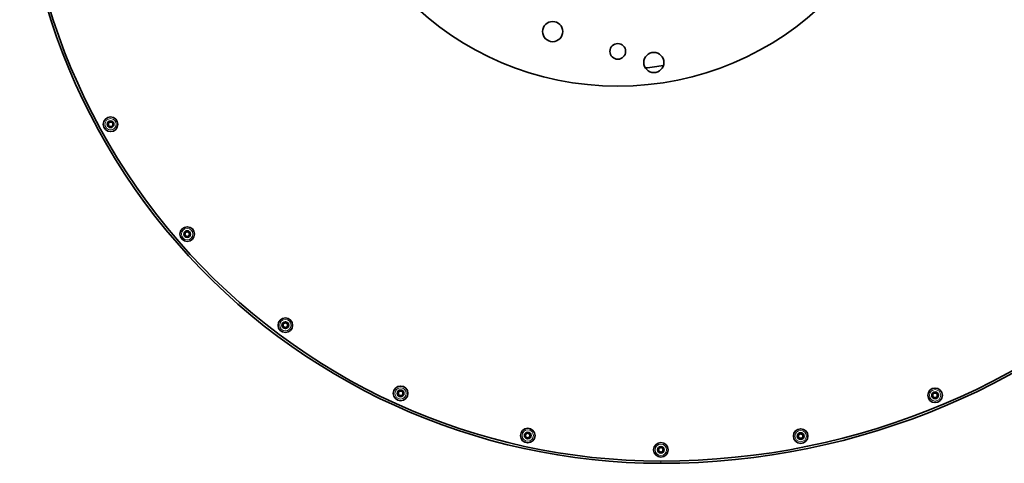
# Model space of a CAD drawing. Units: millimetres. Extents: x -498 to 3806, y -772 to 2509.
# Drawn here: x 842 to 1281, y 1481 to 1679 of the extents above; entities that cross this region are included whole.
import ezdxf

# ---------------------------------------------------------------- set-up
doc = ezdxf.new("R2010")
doc.units = ezdxf.units.MM
doc.layers.add('Widoczne (ISO)', color=1, linetype='Continuous', lineweight=35)
doc.layers.add('Widoczne wąskie (ISO)', color=3, linetype='Continuous', lineweight=9)

msp = doc.modelspace()

# ---------------------------------------------------------------- linework, layer by layer
at = {"layer": 'Widoczne (ISO)'}
for centre, radius in [((1108.44, 1781.88), 132.5), ((1079.46, 1673.69), 4.5), ((1108.44, 1664.88), 3.5), ((1124.5, 1659.93), 4.5), ((882.62, 1632.4), 3.25), ((882.62, 1632.4), 1.5), ((882.62, 1632.4), 1), ((916.73, 1583.48), 3.25), ((916.73, 1583.48), 1.5), ((916.73, 1583.48), 1), ((960.43, 1542.91), 3.25), ((960.43, 1542.91), 1.5), ((960.43, 1542.91), 1), ((1011.75, 1512.53), 3.25), ((1011.75, 1512.53), 1.5), ((1011.75, 1512.53), 1), ((1249.72, 1511.66), 3.25), ((1249.72, 1511.66), 1.5), ((1249.72, 1511.66), 1), ((1068.35, 1493.74), 3.25), ((1068.35, 1493.74), 1.5), ((1189.88, 1493.51), 3.25), ((1189.88, 1493.51), 1.5), ((1068.35, 1493.74), 1), ((1127.64, 1487.38), 3.25), ((1189.88, 1493.51), 1), ((1127.64, 1487.38), 1.5), ((1127.64, 1487.38), 1)]:
    msp.add_circle(centre, radius, dxfattribs=at)
for centre, radius, start, end in [((1127.64, 1766.88), 285.5, 172.0142, 270), ((1127.64, 1766.88), 284.5, 172.0142, 270), ((1127.64, 1806.38), 324, 270, 0), ((1127.64, 1806.38), 325, 270, 0), ((1108.44, 1781.88), 125, 275.6372, 279.3628)]:
    msp.add_arc(centre, radius, start, end, dxfattribs=at)
at = {"layer": 'Widoczne wąskie (ISO)'}
msp.add_line((1127.64, 1481.38), (1127.64, 1482.38), dxfattribs=at)
for centre in [(882.62, 1632.4), (916.73, 1583.48), (960.43, 1542.91), (1011.75, 1512.53), (1249.72, 1511.66), (1068.35, 1493.74), (1189.88, 1493.51), (1127.64, 1487.38)]:
    msp.add_circle(centre, 2.53, dxfattribs=at)

doc.saveas('drawing.dxf')
